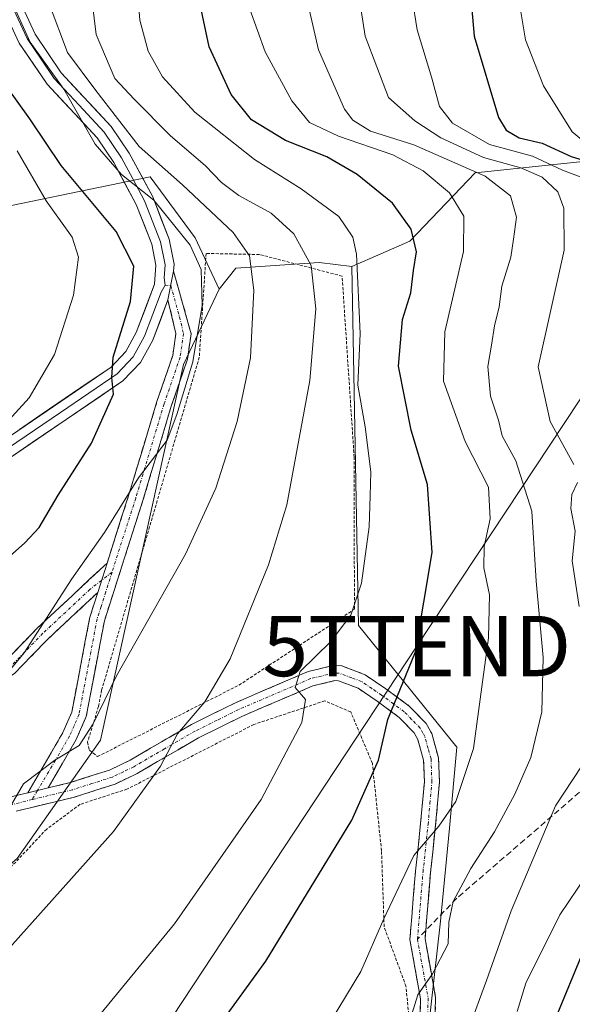
# Model space of a CAD drawing. Units: metres. Extents: x 599983 to 603408, y 4773120 to 4775484.
# Drawn here: x 601125 to 601216, y 4774927 to 4775090 of the extents above; entities that cross this region are included whole.
import ezdxf
from ezdxf.enums import TextEntityAlignment as Align

# ---------------------------------------------------------------- set-up
doc = ezdxf.new("R2010")
doc.units = ezdxf.units.M
doc.header["$MEASUREMENT"] = 0
for name, pattern in [('TRAZO_Y_PUNTO', [1, 0.5, -0.25, 0, -0.25]), ('TRAZOS', [0.75, 0.5, -0.25]), ('TRAZOSX2', [1.5, 1, -0.5])]:
    doc.linetypes.add(name, pattern=pattern)
doc.layers.get('0').update_dxf_attribs({"lineweight": 5})
for name, color, linetype, lineweight in [('Alambrada', 19, 'TRAZOS', 0), ('Arbolado forestal CxS', 92, 'Continuous', 0), ('Camino', 19, 'TRAZOSX2', 0), ('Camino Cxs', 19, 'Continuous', 0), ('Camino eje', 19, 'TRAZO_Y_PUNTO', 0), ('Curva de nivel maestra', 36, 'Continuous', 30), ('Curva de nivel normal', 36, 'Continuous', 0), ('Layer 0', 7, 'Continuous', 0), ('Prado CxS', 92, 'Continuous', 0), ('Senda', 19, 'TRAZOSX2', 0), ('Tendido', 6, 'Continuous', 0), ('Torre de tendido puntual', 7, 'Continuous', 0)]:
    doc.layers.add(name, color=color, linetype=linetype, lineweight=lineweight)

# ---------------------------------------------------------------- blocks, each defined once
blk = doc.blocks.new('5TTEND')
blk.add_text('5TTEND', height=10).set_placement((0, 0), align=Align.MIDDLE_CENTER)

msp = doc.modelspace()

# ---------------------------------------------------------------- linework, layer by layer
at = {"layer": 'Alambrada', "color": 19, "linetype": 'TRAZOS', "lineweight": 0}
for points in [[(601137.61, 4774968.25, 388.91), (601161.05, 4774980.07, 383.61), (601180.21, 4774992.65, 379.97), (601180.17, 4775017.85, 381.24), (601178.17, 4775047.86, 382.21), (601164.46, 4775051.44, 388.87), (601155.61, 4775051.61, 393.74), (601154.48, 4775034.43, 394.25), (601138.28, 4774979.25, 390.31), (601137.76, 4774976.56, 390.22), (601135.96, 4774970.64, 389.97), (601136.25, 4774969.3, 389.72), (601137.61, 4774968.25, 388.91)], [(601176.35, 4774890.56, 363.1), (601181.96, 4774895.22, 361.75), (601186.94, 4774903.86, 361.9), (601189.67, 4774921.05, 364.37), (601188.76, 4774930.17, 366.27), (601185.14, 4774940.04, 369.27), (601184.71, 4774952.64, 372.55), (601183.19, 4774967.1, 375.34), (601179.6, 4774975.64, 376.88), (601175.29, 4774977.47, 378.57), (601163.53, 4774973.55, 382.24), (601142.48, 4774962.84, 385.76), (601134.73, 4774960.33, 387.36), (601129.16, 4774956.23, 388.13), (601114.87, 4774941.04, 387.68)]]:
    msp.add_polyline3d(points, dxfattribs=at)
at = {"layer": 'Arbolado forestal CxS', "color": 92, "linetype": 'Continuous', "lineweight": 0}
for points in [[(600975.1, 4775206.78, 504.16), (601005.34, 4775197.53, 492.07), (601023.82, 4775168.12, 475.7), (601025.57, 4775167.75, 474.05), (601025.57, 4775149.73, 472.94), (601029.36, 4775133.62, 469.06), (601044.53, 4775118.45, 458.35), (601062.54, 4775103.28, 445.71), (601071.07, 4775093.8, 439.02), (601084.34, 4775072.95, 430.88), (601114.68, 4775057.78, 413.33), (601146.33, 4775064.3, 393.77), (601153.81, 4775054.18, 393.84), (601157.76, 4775045.72, 391.73), (601151.85, 4775033.22, 393.84), (601138.11, 4774970.93, 387.26), (601124.28, 4774951.33, 386.4), (601113.94, 4774942.62, 386.85), (601104.01, 4774952.9, 392.24), (601098.69, 4774958.41, 394.31), (601074.5, 4774945.23, 398.93), (601073.11, 4774944.47, 399.16), (601061.66, 4774938.23, 401.51), (601058.16, 4774921.25, 397.68)], [(601025.57, 4775167.75, 474.05), (601025.57, 4775149.73, 472.94), (601029.36, 4775133.62, 469.06), (601044.53, 4775118.45, 458.35), (601062.54, 4775103.28, 445.71), (601071.07, 4775093.8, 439.02), (601084.34, 4775072.95, 430.88), (601114.68, 4775057.78, 413.33), (601146.33, 4775064.3, 393.77), (601153.81, 4775054.18, 393.84), (601157.76, 4775045.72, 391.73)], [(601025.57, 4775167.75, 474.05), (601025.57, 4775149.73, 472.94), (601029.36, 4775133.62, 469.06), (601044.53, 4775118.45, 458.35), (601062.54, 4775103.28, 445.71), (601071.07, 4775093.8, 439.02), (601084.34, 4775072.95, 430.88), (601114.68, 4775057.78, 413.33), (601146.33, 4775064.3, 393.77), (601153.81, 4775054.18, 393.84), (601157.76, 4775045.72, 391.73)], [(601261.51, 4775115.23, 317.96), (601252.8, 4775100.39, 320.12), (601245.36, 4775091.71, 323.88), (601238.54, 4775079.31, 329.19), (601240.29, 4775070.24, 333.73), (601221.8, 4775067.26, 352.05), (601200.23, 4775064.95, 366.84), (601189.4, 4775053.65, 373.71), (601179.78, 4775049.44, 379.42)], [(601261.51, 4775115.23, 317.96), (601252.8, 4775100.39, 320.12), (601245.36, 4775091.71, 323.88), (601238.54, 4775079.31, 329.19), (601240.29, 4775070.24, 333.73), (601221.8, 4775067.26, 352.05), (601200.23, 4775064.95, 366.84), (601189.4, 4775053.65, 373.71), (601179.78, 4775049.44, 379.42)], [(601221.8, 4775067.26, 352.05), (601200.23, 4775064.95, 366.84), (601189.4, 4775053.65, 373.71), (601179.78, 4775049.44, 379.42), (601174.36, 4775050.11, 383.03), (601160.56, 4775049.19, 390.41), (601157.76, 4775045.72, 391.73), (601157.76, 4775045.72, 391.73), (601153.81, 4775054.18, 393.84), (601146.33, 4775064.3, 393.77), (601114.68, 4775057.78, 413.33), (601084.34, 4775072.95, 430.88), (601071.07, 4775093.8, 439.02)], [(601191.84, 4774917.38, 361.21), (601194.51, 4774940.95, 364.32), (601195.97, 4774956.37, 366.86), (601197.23, 4774969.82, 369.6), (601180.9, 4774989.97, 377.78), (601179.78, 4775049.44, 379.42), (601189.4, 4775053.65, 373.71), (601200.23, 4775064.95, 366.84), (601221.8, 4775067.26, 352.05)], [(601179.78, 4775049.44, 379.42), (601174.36, 4775050.11, 383.03), (601160.56, 4775049.19, 390.41), (601157.76, 4775045.72, 391.73)], [(601179.78, 4775049.44, 379.42), (601180.9, 4774989.97, 377.78), (601197.23, 4774969.82, 369.6), (601195.97, 4774956.37, 366.86), (601194.51, 4774940.95, 364.32), (601191.84, 4774917.38, 361.21)], [(601157.76, 4775045.72, 391.73), (601151.85, 4775033.22, 393.84), (601138.11, 4774970.93, 387.26), (601124.28, 4774951.33, 386.4), (601113.94, 4774942.62, 386.85), (601104.01, 4774952.9, 392.24), (601098.69, 4774958.41, 394.31), (601074.5, 4774945.23, 398.93), (601073.11, 4774944.47, 399.16), (601061.66, 4774938.23, 401.51), (601058.16, 4774921.25, 397.68), (601037.71, 4774913.21, 400.13), (601020.84, 4774903.4, 400.19), (600996.73, 4774885.03, 391.36)]]:
    msp.add_polyline3d(points, dxfattribs=at)
at = {"layer": 'Camino', "color": 19, "linetype": 'TRAZOSX2', "lineweight": 0}
for points in [[(601150.21, 4775048.65), (601153.13, 4775038.31), (601152.52, 4775034.11), (601149.83, 4775026.29), (601145.12, 4775010.69), (601138.74, 4774990.74), (601135.73, 4774974.88), (601134.07, 4774971.07), (601129.39, 4774963.04)], [(601139.17, 4775000.29), (601142.73, 4775011.43), (601147.45, 4775027.06), (601150.08, 4775034.7), (601150.6, 4775038.32), (601149.27, 4775043.92)], [(601122.66, 4774984.42), (601127.66, 4774989.56), (601139.17, 4775000.29)], [(601137.62, 4774995.42), (601129.41, 4774987.77), (601123.8, 4774982), (601121.03, 4774980.19), (601117.28, 4774978.64), (601113.91, 4774976.88), (601098.56, 4774965.13), (601092.64, 4774959.89), (601078.9, 4774945.92)], [(601126.03, 4774962.23), (601131.84, 4774972.21), (601133.33, 4774975.62), (601136.32, 4774991.35), (601137.62, 4774995.42)], [(601129.39, 4774963.04), (601133.08, 4774963.92), (601139.59, 4774966.01), (601143.01, 4774967.65), (601153.16, 4774973.56), (601160.48, 4774977.17), (601172.55, 4774982.34), (601176.75, 4774983.34), (601178.11, 4774983.26), (601181.97, 4774981.81), (601185.43, 4774979.45), (601189.3, 4774976.61), (601192.13, 4774973.7), (601193.05, 4774972.04), (601194.16, 4774968.05), (601194.32, 4774964.01), (601193.68, 4774956.87), (601192.83, 4774949), (601192.04, 4774939.41)], [(601190.63, 4774906.37), (601191.18, 4774928.1), (601189.41, 4774937.93), (601190.34, 4774949.23), (601191.19, 4774957.12), (601191.82, 4774964.07), (601191.68, 4774967.66), (601190.72, 4774971.08), (601190.1, 4774972.19), (601187.66, 4774974.72), (601183.99, 4774977.41), (601180.81, 4774979.57), (601177.58, 4774980.79), (601176.97, 4774980.83), (601173.34, 4774979.95), (601161.52, 4774974.9), (601154.35, 4774971.35), (601144.18, 4774965.44), (601140.52, 4774963.69), (601133.75, 4774961.51), (601124.12, 4774959.2)], [(601078.9, 4774945.92), (601080.91, 4774947.09), (601088.83, 4774950.81), (601096.12, 4774953.61), (601105.95, 4774956.81), (601123.88, 4774961.72), (601126.03, 4774962.23)], [(601192.04, 4774939.41), (601191.93, 4774938.05), (601193.69, 4774928.29), (601193.13, 4774906.11), (601192.28, 4774901.48), (601191.25, 4774899.83)]]:
    msp.add_lwpolyline(points, dxfattribs=at)
at = {"layer": 'Camino Cxs', "color": 19, "linetype": 'Continuous', "lineweight": 0}
for points in [[(601150.21, 4775048.65), (601149.27, 4775043.92)], [(601139.17, 4775000.29), (601137.62, 4774995.42)], [(601139.17, 4775000.29), (601137.62, 4774995.42)], [(601129.39, 4774963.04), (601126.03, 4774962.23)], [(601129.39, 4774963.04), (601126.03, 4774962.23)]]:
    msp.add_lwpolyline(points, dxfattribs=at)
msp.add_polyline3d([(601129.39, 4774963.04, 389.28), (601126.03, 4774962.23, 389.79), (601127.97, 4774965.56, 389.87), (601129.9, 4774968.88, 390.19), (601131.84, 4774972.21, 390.35), (601133.33, 4774975.62, 390.97), (601134.08, 4774979.55, 391.63), (601134.83, 4774983.49, 392.09), (601135.57, 4774987.42, 392.3), (601136.32, 4774991.35, 392.49), (601137.62, 4774995.42, 392.86), (601138.4, 4774997.86, 393.19), (601139.17, 4775000.29, 393.73), (601140.36, 4775004, 394.17), (601141.54, 4775007.72, 394.18), (601142.73, 4775011.43, 394.49), (601143.91, 4775015.34, 395.21), (601145.09, 4775019.25, 395.74), (601146.27, 4775023.15, 395.77), (601147.45, 4775027.06, 395.97), (601148.77, 4775030.88, 396.28), (601150.08, 4775034.7, 396.29), (601150.6, 4775038.32, 396.35), (601149.94, 4775041.12, 396.72), (601149.27, 4775043.92, 396.9), (601150.21, 4775048.65, 396.5), (601151.18, 4775045.2, 396.64), (601152.16, 4775041.76, 396.13), (601153.13, 4775038.31, 395.22), (601152.52, 4775034.11, 395.28), (601151.18, 4775030.2, 395.72), (601149.83, 4775026.29, 395.4), (601148.65, 4775022.39, 394.95), (601147.48, 4775018.49, 394.61), (601146.3, 4775014.59, 394.52), (601145.12, 4775010.69, 394), (601143.84, 4775006.7, 393.52), (601142.57, 4775002.71, 393.26), (601141.29, 4774998.72, 393.29), (601140.02, 4774994.73, 392.6), (601138.74, 4774990.74, 391.98), (601137.99, 4774986.78, 391.5), (601137.24, 4774982.81, 391.2), (601136.48, 4774978.85, 390.98), (601135.73, 4774974.88, 390.65), (601134.07, 4774971.07, 390.12), (601131.73, 4774967.06, 389.62), (601129.39, 4774963.04, 389.28)], close=True, dxfattribs=at)
for points in [[(601122.66, 4774984.42, 395.2), (601125.16, 4774986.99, 395.23), (601127.66, 4774989.56, 395.22), (601130.54, 4774992.24, 394.55), (601133.42, 4774994.93, 393.94), (601136.29, 4774997.61, 393.29), (601139.17, 4775000.29, 393.73), (601138.4, 4774997.86, 393.19), (601137.62, 4774995.42, 392.86), (601137.62, 4774995.42, 392.86), (601134.88, 4774992.87, 393.07), (601132.15, 4774990.32, 393.72), (601129.41, 4774987.77, 394.3), (601126.61, 4774984.89, 394.62), (601123.8, 4774982, 394.75)], [(601123.88, 4774961.72, 390.14), (601126.03, 4774962.23, 389.79), (601129.39, 4774963.04, 389.28), (601133.08, 4774963.92, 388.68), (601136.34, 4774964.97, 388.17), (601139.59, 4774966.01, 387.34), (601143.01, 4774967.65, 386.44), (601146.39, 4774969.62, 385.86), (601149.78, 4774971.59, 385.32), (601153.16, 4774973.56, 384.39), (601156.82, 4774975.37, 383.86), (601160.48, 4774977.17, 383.3), (601164.5, 4774978.89, 381.86), (601168.53, 4774980.62, 380.94), (601172.55, 4774982.34, 379.79), (601176.75, 4774983.34, 378.37), (601178.11, 4774983.26, 378.04), (601181.97, 4774981.81, 376.85), (601185.43, 4774979.45, 375.63), (601189.3, 4774976.61, 374.34), (601192.13, 4774973.7, 373.4), (601193.05, 4774972.04, 372.88), (601194.16, 4774968.05, 372.06), (601194.32, 4774964.01, 371.37), (601194, 4774960.44, 370.61), (601193.68, 4774956.87, 369.84), (601193.26, 4774952.94, 369), (601192.83, 4774949, 368.15), (601192.53, 4774945.35, 367.44), (601192.23, 4774941.7, 366.83), (601191.93, 4774938.05, 366.24), (601192.81, 4774933.17, 365.21), (601193.69, 4774928.29, 363.58), (601193.58, 4774923.85, 362.71)], [(601191.07, 4774923.75, 364.15), (601191.18, 4774928.1, 364.77), (601190.3, 4774933.02, 366.16), (601189.41, 4774937.93, 367.08), (601189.72, 4774941.7, 367.73), (601190.03, 4774945.46, 368.5), (601190.34, 4774949.23, 369.24), (601190.77, 4774953.18, 369.83), (601191.19, 4774957.12, 370.48), (601191.51, 4774960.6, 371.13), (601191.82, 4774964.07, 371.83), (601191.68, 4774967.66, 372.58), (601190.72, 4774971.08, 373.33), (601190.1, 4774972.19, 373.58), (601187.66, 4774974.72, 374.25), (601183.99, 4774977.41, 375.62), (601180.81, 4774979.57, 376.78), (601177.58, 4774980.79, 377.98), (601176.97, 4774980.83, 378.18), (601173.34, 4774979.95, 379.32), (601169.4, 4774978.27, 380.24), (601165.46, 4774976.58, 381.54), (601161.52, 4774974.9, 382.72), (601157.94, 4774973.13, 383.02), (601154.35, 4774971.35, 383.91), (601150.96, 4774969.38, 384.66), (601147.57, 4774967.41, 385.12), (601144.18, 4774965.44, 385.74), (601140.52, 4774963.69, 386.46), (601137.14, 4774962.6, 387.15), (601133.75, 4774961.51, 387.93), (601128.94, 4774960.36, 389.02), (601124.12, 4774959.2, 389.88)]]:
    msp.add_polyline3d(points, dxfattribs=at)
at = {"layer": 'Camino eje', "color": 19, "linetype": 'TRAZO_Y_PUNTO', "lineweight": 0}
for points in [[(601149.74, 4775046.29), (601151.2, 4775041.12), (601151.87, 4775038.32), (601151.56, 4775036.22), (601151.3, 4775034.41), (601148.64, 4775026.68), (601143.93, 4775011.06), (601140, 4774998.79)], [(601148.84, 4775046.36), (601149.74, 4775046.29)], [(601140, 4774998.79), (601138.96, 4774995.52), (601138.18, 4774993.08), (601137.53, 4774991.05), (601134.53, 4774975.25), (601133.7, 4774973.35), (601132.96, 4774971.64), (601130.62, 4774967.63), (601127.64, 4774962.62)], [(601140, 4774998.79), (601138.26, 4774997.44)], [(601138.26, 4774997.44), (601136.34, 4774995.94), (601128.54, 4774988.67), (601123.23, 4774983.21), (601122.73, 4774982.86)], [(601190.67, 4774937.99), (601191.59, 4774949.12), (601192.44, 4774957), (601192.75, 4774960.47), (601193.07, 4774964.04), (601192.92, 4774967.86), (601192.44, 4774969.57), (601191.89, 4774971.56), (601191.58, 4774972.12), (601191.12, 4774972.95), (601189.7, 4774974.4), (601188.48, 4774975.67), (601184.71, 4774978.43), (601183.12, 4774979.51), (601181.39, 4774980.69), (601179.78, 4774981.3), (601177.69, 4774982.04), (601176.86, 4774982.09), (601174.76, 4774981.59), (601172.95, 4774981.15), (601166.91, 4774978.56), (601161, 4774976.04), (601157.42, 4774974.26), (601153.76, 4774972.46), (601148.68, 4774969.5), (601143.6, 4774966.55), (601141.89, 4774965.73), (601140.06, 4774964.85), (601136.67, 4774963.76), (601133.42, 4774962.72), (601131.57, 4774962.28), (601126.76, 4774961.12)], [(601127.64, 4774962.62), (601126.76, 4774961.12)], [(601126.76, 4774961.12), (601123.17, 4774960.22)], [(601190.67, 4774937.99), (601192.44, 4774928.2), (601191.88, 4774906.24), (601191.54, 4774904.28), (601191.11, 4774901.96)]]:
    msp.add_lwpolyline(points, dxfattribs=at)
at = {"layer": 'Curva de nivel maestra', "color": 36, "linetype": 'Continuous', "lineweight": 30}
for points in [[(601217.36, 4775165.31, 350), (601214.49, 4775156.64, 350), (601212.18, 4775151.64, 350), (601209.84, 4775145.97, 350), (601204.88, 4775134.97, 350), (601202.6, 4775127.66, 350), (601200.9, 4775121.7, 350), (601200.02, 4775114.54, 350), (601198.76, 4775102.8, 350), (601200.07, 4775087.61, 350), (601204.13, 4775074.16, 350), (601205.37, 4775072.07, 350), (601207.57, 4775070.77, 350), (601211.35, 4775069.88, 350), (601216.15, 4775067.68, 350), (601221.76, 4775065.96, 350)], [(601152.68, 4774916.68, 375), (601165.51, 4774934.34, 375), (601179.78, 4774957.7, 375), (601184.21, 4774967.67, 375), (601185.73, 4774974.4, 375), (601190.34, 4774985.62, 375), (601193.11, 4775002.07, 375), (601192.36, 4775013.33, 375), (601189.64, 4775022.33, 375), (601187.5, 4775032.94, 375), (601188.19, 4775040.66, 375), (601189.55, 4775045.08, 375), (601190, 4775048.8, 375), (601190.5, 4775051.88, 375), (601189.64, 4775055.65, 375), (601186.54, 4775059.92, 375), (601180.65, 4775064.7, 375), (601175.66, 4775067.6, 375), (601168.8, 4775070.31, 375), (601163.14, 4775073.74, 375), (601159.79, 4775077.98, 375), (601156.09, 4775085.88, 375), (601153.49, 4775098.11, 375)], [(601121.41, 4774999.99, 400), (601125.51, 4775003.66, 400), (601127.9, 4775006.2, 400), (601131.09, 4775011.56, 400), (601136.57, 4775020.18, 400), (601140.26, 4775028.3, 400), (601139.99, 4775031.07, 400), (601140.2, 4775034.4, 400), (601143.04, 4775043.67, 400), (601143.62, 4775049.53, 400), (601140.7, 4775055.26, 400), (601131.59, 4775066.2, 400), (601126.34, 4775073.93, 400), (601122.45, 4775079.41, 400)], [(601217.82, 4774935.17, 350), (601213.88, 4774925.66, 350)]]:
    msp.add_polyline3d(points, dxfattribs=at)
at = {"layer": 'Curva de nivel normal', "color": 36, "linetype": 'Continuous', "lineweight": 0}
for points in [[(601219.62, 4775063.57, 355), (601214.74, 4775065.39, 355), (601209.78, 4775067.73, 355), (601202.64, 4775069.67, 355), (601196.49, 4775073.22, 355), (601194.34, 4775075.98, 355), (601193.05, 4775080.65, 355), (601190.6, 4775088.65, 355), (601189.77, 4775093.91, 355), (601189.67, 4775106.61, 355), (601191.92, 4775122.07, 355), (601194.96, 4775133.85, 355), (601199.88, 4775146.39, 355), (601204.54, 4775162.4, 355), (601204.53, 4775170.22, 355), (601204.75, 4775177.63, 355), (601206.78, 4775181.12, 355), (601210.12, 4775181.9, 355), (601218.45, 4775191.12, 355)], [(601218.84, 4775069.7, 345), (601216.34, 4775071.77, 345), (601211.58, 4775079.4, 345), (601208.59, 4775087.03, 345), (601207.62, 4775092.98, 345), (601207.97, 4775102, 345), (601210.76, 4775119.67, 345), (601215.36, 4775134.75, 345), (601220.26, 4775145.7, 345)], [(601109.14, 4774919.08, 385), (601123.47, 4774937.08, 385), (601140.24, 4774955.84, 385), (601148.07, 4774966.66, 385), (601150.89, 4774971.99, 385), (601155.39, 4774977.33, 385), (601159.62, 4774984.42, 385), (601165.98, 4775000.03, 385), (601169, 4775009.93, 385), (601172.81, 4775030.58, 385), (601173.82, 4775042.42, 385), (601173.01, 4775049.6, 385), (601170.17, 4775054.86, 385), (601166.42, 4775058.28, 385), (601161.05, 4775061.24, 385), (601158.17, 4775063.38, 385), (601155.52, 4775066.11, 385), (601149.62, 4775071.16, 385), (601143.68, 4775077.2, 385), (601140.44, 4775080.63, 385), (601137.37, 4775087.89, 385), (601135.66, 4775101.91, 385)], [(601135.14, 4774922, 380), (601150.34, 4774940.52, 380), (601164.76, 4774961.1, 380), (601171.5, 4774973.88, 380), (601172.08, 4774977.7, 380), (601170.4, 4774979.67, 380), (601171.19, 4774982.33, 380), (601176.3, 4774987.33, 380), (601179.64, 4774991.66, 380), (601181.37, 4774996.99, 380), (601182.64, 4775006.33, 380), (601182.8, 4775011.45, 380), (601182.94, 4775015.44, 380), (601182, 4775022.9, 380), (601180.78, 4775029.77, 380), (601181.16, 4775038.32, 380), (601180.57, 4775051.47, 380), (601179.93, 4775054.32, 380), (601177.63, 4775057.75, 380), (601171.38, 4775062.33, 380), (601163.61, 4775067.18, 380), (601153.72, 4775075.01, 380), (601148.38, 4775080.9, 380), (601145.97, 4775085.16, 380), (601144.63, 4775090.28, 380), (601143.97, 4775098.66, 380)], [(601171.58, 4775096.98, 365), (601174.23, 4775085.37, 365), (601178.57, 4775075.53, 365), (601179.97, 4775073.68, 365), (601182.89, 4775071.9, 365), (601190.09, 4775069.62, 365), (601201.9, 4775064.43, 365), (601206.08, 4775061.14, 365), (601207.11, 4775057.61, 365), (601206.63, 4775053.98, 365), (601206.14, 4775050.98, 365), (601204.66, 4775046.17, 365), (601204.22, 4775042.74, 365), (601203.43, 4775039.62, 365), (601202.98, 4775036.39, 365), (601202.34, 4775032.89, 365), (601202.78, 4775027.99, 365), (601204.11, 4775024.01, 365), (601204.74, 4775021.4, 365), (601207, 4775017.24, 365), (601209.64, 4775008.92, 365), (601210.35, 4774997.29, 365), (601211.53, 4774984.66, 365), (601211.33, 4774975.66, 365), (601209.48, 4774968.08, 365), (601206.82, 4774961.99, 365), (601203.47, 4774955.75, 365), (601199.54, 4774949.67, 365), (601196.57, 4774944.2, 365), (601195.86, 4774940.81, 365), (601195.74, 4774937.2, 365), (601193.14, 4774932.22, 365), (601190.76, 4774928.76, 365), (601188.98, 4774923.07, 365)], [(601216.59, 4775016.63, 360), (601212.71, 4775023.76, 360), (601210.71, 4775032.85, 360), (601215.02, 4775052.15, 360), (601214.93, 4775059.13, 360), (601213.95, 4775061.82, 360), (601211.36, 4775064.26, 360), (601207.84, 4775065.8, 360), (601201.63, 4775067.52, 360), (601194.57, 4775070.79, 360), (601190.24, 4775073.61, 360), (601185.88, 4775077.48, 360), (601182.01, 4775087.63, 360), (601180.67, 4775096.2, 360)], [(601129.55, 4775093, 390), (601132.64, 4775084.94, 390), (601137.33, 4775078.63, 390), (601144.5, 4775069.36, 390), (601151.69, 4775063, 390), (601160.1, 4775055.06, 390), (601162.82, 4775051.21, 390), (601163.55, 4775045.54, 390), (601162.98, 4775034.32, 390), (601160.76, 4775023.75, 390), (601157.24, 4775012.71, 390), (601152.17, 4775001.77, 390), (601140.74, 4774981.6, 390), (601136.9, 4774973.66, 390), (601134.53, 4774970.08, 390), (601130.53, 4774967.66, 390), (601125.3, 4774963.73, 390), (601123.11, 4774959.9, 390), (601121.54, 4774955.63, 390), (601116.79, 4774952.45, 390), (601111.31, 4774947.28, 390), (601109.65, 4774945.04, 390)], [(601117.29, 4774974.24, 395), (601119.79, 4774977.47, 395), (601121.13, 4774980.31, 395), (601125.44, 4774985.42, 395), (601133.36, 4774997.69, 395), (601138.77, 4775005.38, 395), (601144.4, 4775014.45, 395), (601149.16, 4775020.68, 395), (601150.74, 4775024.93, 395), (601153.41, 4775033.66, 395), (601154.94, 4775042.98, 395), (601154.81, 4775048.98, 395), (601152.97, 4775052.98, 395), (601146.93, 4775060.46, 395), (601141.55, 4775064.72, 395), (601137.2, 4775069.72, 395), (601132.01, 4775078.86, 395), (601126.44, 4775086.64, 395), (601123.15, 4775093.84, 395)], [(601170.31, 4774914.54, 370), (601181.29, 4774932.6, 370), (601185.12, 4774941.34, 370), (601190.08, 4774951.87, 370), (601194.19, 4774956.73, 370), (601197.06, 4774960.79, 370), (601199.98, 4774969.56, 370), (601201.33, 4774979.82, 370), (601202.45, 4774987.91, 370), (601202.64, 4774995.02, 370), (601201.68, 4774999.5, 370), (601201.72, 4775003.04, 370), (601202.71, 4775007.65, 370), (601202.43, 4775012.89, 370), (601198.6, 4775020.47, 370), (601194.99, 4775030.45, 370), (601195.21, 4775038.6, 370), (601198.33, 4775051.95, 370), (601198.39, 4775057.78, 370), (601195.97, 4775061.65, 370), (601191.62, 4775065.32, 370), (601186.58, 4775067.94, 370), (601177.55, 4775071.07, 370), (601172.74, 4775073.3, 370), (601169.82, 4775076.91, 370), (601165.4, 4775085.02, 370), (601162.88, 4775092.11, 370)], [(601121.11, 4775022.12, 405), (601126.28, 4775027.71, 405), (601130.46, 4775034.84, 405), (601133.63, 4775044.7, 405), (601134.42, 4775050.98, 405), (601133.39, 4775054.32, 405), (601129.1, 4775060.32, 405), (601124.24, 4775068.63, 405)], [(601217.52, 4774993.12, 360), (601216.36, 4775000.65, 360), (601216.81, 4775005.57, 360), (601216.09, 4775009.33, 360), (601216.3, 4775011.66, 360), (601217.23, 4775013.66, 360)], [(601199.22, 4774923.2, 360), (601202.15, 4774931.13, 360), (601206.22, 4774942.67, 360), (601213.56, 4774960.08, 360), (601219.34, 4774968.83, 360)], [(601207.2, 4774926, 355), (601208.63, 4774930.7, 355), (601214.29, 4774942.01, 355), (601223.27, 4774955.28, 355)]]:
    msp.add_polyline3d(points, dxfattribs=at)
at = {"layer": 'Layer 0', "linetype": 'Continuous', "lineweight": 0}
for points in [[(601125.8, 4775130.3), (601125.22, 4775128.52), (601124.89, 4775128.02), (601123.77, 4775125.51), (601122.54, 4775122.74), (601121.72, 4775118.66), (601120.97, 4775114.87), (601120.79, 4775109.03), (601121.75, 4775099.79), (601123.71, 4775091.99), (601125.92, 4775087.22), (601128.23, 4775083.82), (601130.4, 4775080.62), (601134.54, 4775076.17), (601138.69, 4775071.72), (601141.57, 4775067.45), (601143.44, 4775063.97), (601145.39, 4775060.34), (601148.04, 4775053.55), (601148.79, 4775049.75), (601148.63, 4775047.58), (601148.84, 4775046.36)], [(601045, 4774992.2), (601046.09, 4774992.85), (601050.8, 4774995.64), (601061.47, 4775000.7), (601077, 4775006.22), (601093.72, 4775011.42), (601108.74, 4775014.8), (601115.95, 4775017.27), (601120.82, 4775019.84), (601139.85, 4775032.79), (601142.28, 4775035.35), (601144.03, 4775038.51), (601147.04, 4775046.51), (601147.28, 4775049.65), (601146.59, 4775053.13), (601144.02, 4775059.71), (601140.28, 4775066.67), (601137.51, 4775070.78), (601129.22, 4775079.68), (601124.61, 4775086.48), (601122.29, 4775091.49)], [(601125.13, 4775092.49), (601127.23, 4775087.96), (601131.57, 4775081.55), (601139.87, 4775072.65), (601142.86, 4775068.22), (601146.75, 4775060.97), (601149.48, 4775053.97), (601150.3, 4775049.84), (601150.21, 4775048.65)], [(601150.21, 4775048.65), (601149.27, 4775043.92)], [(601148.84, 4775046.36), (601148.16, 4775045.22), (601145.4, 4775037.88), (601143.5, 4775034.46), (601140.83, 4775031.64), (601131.43, 4775025.25), (601122.82, 4775019.39)], [(601149.27, 4775043.92), (601146.76, 4775037.24), (601144.72, 4775033.56), (601141.81, 4775030.49), (601123.01, 4775017.71)]]:
    msp.add_lwpolyline(points, dxfattribs=at)
for points in [[(601125.13, 4775092.49, 393.34), (601127.23, 4775087.96, 393.28), (601129.4, 4775084.76, 393.03), (601131.57, 4775081.55, 392.84), (601134.34, 4775078.58, 392.81), (601137.1, 4775075.62, 391.68), (601139.87, 4775072.65, 391.2), (601141.37, 4775070.44, 391.43), (601142.86, 4775068.22, 391.58), (601144.81, 4775064.6, 393.06), (601146.75, 4775060.97, 394.35), (601148.12, 4775057.47, 395.18), (601149.48, 4775053.97, 395.55), (601150.3, 4775049.84, 396.26), (601150.21, 4775048.65, 396.5), (601149.27, 4775043.92, 396.9), (601148.02, 4775040.58, 397.08), (601146.76, 4775037.24, 397.41), (601144.72, 4775033.56, 398.03), (601141.81, 4775030.49, 399.4), (601138.05, 4775027.93, 400.38), (601134.29, 4775025.38, 401.39), (601130.53, 4775022.82, 402.08), (601126.77, 4775020.27, 403.38), (601123.01, 4775017.71, 404)], [(601124.63, 4775022.43, 403.82), (601128.43, 4775025.02, 402.81), (601132.24, 4775027.61, 401.8), (601136.04, 4775030.2, 401.07), (601139.85, 4775032.79, 400), (601142.28, 4775035.35, 399.19), (601144.03, 4775038.51, 398.69), (601145.54, 4775042.51, 398.01), (601147.04, 4775046.51, 396.96), (601147.28, 4775049.65, 396.63), (601146.59, 4775053.13, 396.16), (601145.31, 4775056.42, 396.47), (601144.02, 4775059.71, 395.65), (601142.15, 4775063.19, 395.19), (601140.28, 4775066.67, 394.06), (601137.51, 4775070.78, 393.66), (601134.75, 4775073.75, 394.08), (601131.98, 4775076.71, 395.29), (601129.22, 4775079.68, 395.56), (601126.92, 4775083.08, 396.56), (601124.61, 4775086.48, 395.92)]]:
    msp.add_polyline3d(points, dxfattribs=at)
at = {"layer": 'Prado CxS', "color": 92, "linetype": 'Continuous', "lineweight": 0}
for points in [[(601058.16, 4774921.25, 397.68), (601061.66, 4774938.23, 401.51), (601073.11, 4774944.47, 399.16), (601074.5, 4774945.23, 398.93), (601098.69, 4774958.41, 394.31), (601104.01, 4774952.9, 392.24), (601113.94, 4774942.62, 386.85), (601124.28, 4774951.33, 386.4), (601138.11, 4774970.93, 387.26), (601151.85, 4775033.22, 393.84), (601157.76, 4775045.72, 391.73), (601160.56, 4775049.19, 390.41), (601174.36, 4775050.11, 383.03), (601179.78, 4775049.44, 379.42), (601180.9, 4774989.97, 377.78), (601197.23, 4774969.82, 369.6), (601195.97, 4774956.37, 366.86), (601194.51, 4774940.95, 364.32), (601191.84, 4774917.38, 361.21)], [(601179.78, 4775049.44, 379.42), (601174.36, 4775050.11, 383.03), (601160.56, 4775049.19, 390.41), (601157.76, 4775045.72, 391.73)], [(601179.78, 4775049.44, 379.42), (601180.9, 4774989.97, 377.78), (601197.23, 4774969.82, 369.6), (601195.97, 4774956.37, 366.86), (601194.51, 4774940.95, 364.32), (601191.84, 4774917.38, 361.21)], [(601157.76, 4775045.72, 391.73), (601151.85, 4775033.22, 393.84), (601138.11, 4774970.93, 387.26), (601124.28, 4774951.33, 386.4), (601113.94, 4774942.62, 386.85), (601104.01, 4774952.9, 392.24), (601098.69, 4774958.41, 394.31), (601074.5, 4774945.23, 398.93), (601073.11, 4774944.47, 399.16), (601061.66, 4774938.23, 401.51), (601058.16, 4774921.25, 397.68), (601037.71, 4774913.21, 400.13), (601020.84, 4774903.4, 400.19), (600996.73, 4774885.03, 391.36)]]:
    msp.add_polyline3d(points, dxfattribs=at)
at = {"layer": 'Senda', "color": 19, "linetype": 'TRAZOSX2', "lineweight": 0}
for points in [[(601265.78, 4775125.17), (601259.6, 4775118.11), (601250.18, 4775103.1), (601243.7, 4775094.27), (601239.88, 4775083.97), (601242.53, 4775072.2), (601248.12, 4775063.96), (601246.06, 4775049.54), (601240.47, 4775015.69), (601238.41, 4774991.26), (601239.29, 4774983.61), (601234.29, 4774978.02), (601218.69, 4774963.3), (601197.2, 4774944.76), (601192.04, 4774939.41)], [(601192.04, 4774939.41), (601190.67, 4774937.99)]]:
    msp.add_lwpolyline(points, dxfattribs=at)
at = {"layer": 'Tendido', "color": 6, "linetype": 'Continuous', "lineweight": 0}
msp.add_polyline3d([(601501.59, 4775455.94, 289.08), (601325.67, 4775190.54, 311.07), (601190.57, 4774986.56, 375.22), (601126.32, 4774889.18, 375.5)], dxfattribs=at)

# ---------------------------------------------------------------- block references
at = {"layer": 'Torre de tendido puntual', "linetype": 'Continuous', "lineweight": 0}
msp.add_blockref('5TTEND', (601190.57, 4774986.56, 375.22), dxfattribs=at)

doc.saveas('drawing.dxf')
